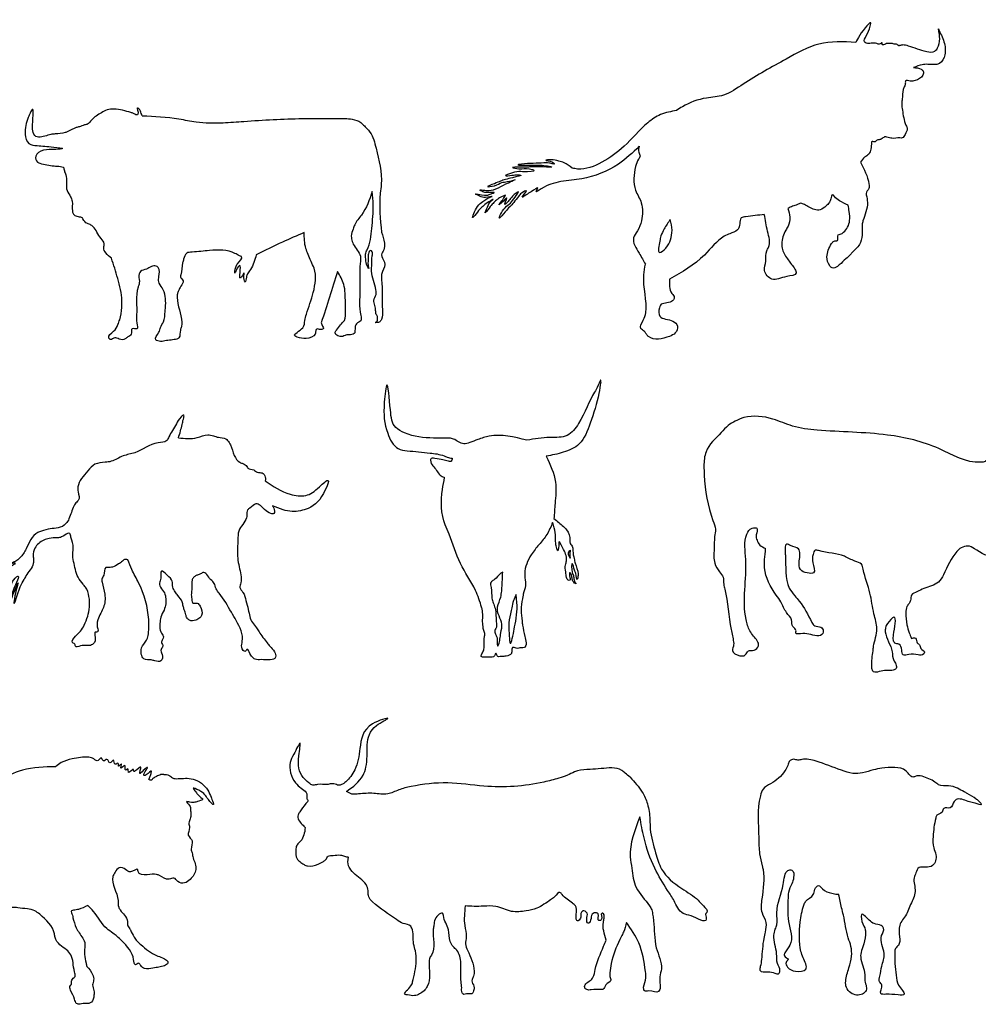
# Model space of a CAD drawing. Units: millimetres. Extents: x 1254 to 180629, y 605 to 25784.
# Drawn here: x 87324 to 97526, y 619 to 11095 of the extents above; entities that cross this region are included whole.
import ezdxf

# ---------------------------------------------------------------- set-up
doc = ezdxf.new("R2010")
doc.units = ezdxf.units.MM
doc.layers.add('aStavba-az_objekt', color=7, linetype='Continuous')

msp = doc.modelspace()

# ---------------------------------------------------------------- linework, layer by layer
at = {"layer": 'aStavba-az_objekt', "linetype": 'Continuous'}
for points, knots in [([(97100, 10997), (97112, 10926), (97125, 10838), (97055, 10740), (96930, 10760), (96832, 10802), (96731, 10830), (96698, 10823), (96674, 10813), (96666, 10836), (96646, 10833), (96629, 10833), (96610, 10845), (96575, 10842), (96547, 10844), (96496, 10816), (96509, 10862), (96475, 10828), (96438, 10848), (96388, 10846), (96342, 10837), (96298, 10868), (96351, 10943), (96367, 10994), (96401, 11112), (96265, 10941), (96232, 10876), (96222, 10854)], [0, 0, 0, 0, 0.494399, 0.601943, 0.801027, 1.291642, 1.436363, 1.521348, 1.54555, 1.600967, 1.639336, 1.674762, 1.726186, 1.794393, 1.905231, 1.987852, 2.033672, 2.095232, 2.179426, 2.321548, 2.449789, 2.504094, 2.662524, 2.93256, 2.999896, 3.414121, 3.619524, 3.619524, 3.619524, 3.619524]), ([(97100, 10997), (97123, 10952), (97167, 10866), (97185, 10733), (97121, 10602), (97010, 10623), (96917, 10618), (96868, 10598), (96838, 10585)], [0, 0, 0, 0, 0.365023, 0.691044, 0.949986, 1.255624, 1.393693, 1.626769, 1.626769, 1.626769, 1.626769]), ([(96222, 10854), (96088, 10861), (95825, 10874), (95437, 10647), (95103, 10473), (94838, 10279), (94601, 10267), (94430, 10208), (94335, 10142), (94315, 10128)], [0, 0, 0, 0, 0.940439, 1.859451, 3.134996, 3.712562, 4.151368, 4.804706, 4.984617, 4.984617, 4.984617, 4.984617]), ([(96838, 10585), (96866, 10584), (96904, 10582), (96947, 10546), (96936, 10479), (96866, 10450), (96807, 10434), (96744, 10460), (96754, 10405), (96737, 10379), (96718, 10326), (96722, 10270), (96709, 10209), (96713, 10169), (96725, 10090), (96736, 10012), (96779, 9926), (96747, 9882), (96727, 9831), (96669, 9842), (96615, 9824), (96565, 9846), (96522, 9851), (96499, 9820), (96469, 9819), (96442, 9814), (96429, 9783), (96391, 9806), (96387, 9765), (96387, 9724), (96366, 9661), (96309, 9633), (96286, 9598), (96273, 9578)], [0, 0, 0, 0, 0.193781, 0.268192, 0.37157, 0.608879, 0.741395, 0.85591, 0.932858, 1.043253, 1.086745, 1.332073, 1.434648, 1.537164, 1.61762, 2.013587, 2.112771, 2.263156, 2.380421, 2.443861, 2.644561, 2.775014, 2.833559, 2.935621, 3.014884, 3.038802, 3.126969, 3.19991, 3.222271, 3.387913, 3.52489, 3.658809, 3.824379, 3.824379, 3.824379, 3.824379]), ([(88627, 10074), (88621, 10091), (88612, 10117), (88598, 10144), (88566, 10169), (88584, 10125), (88585, 10104), (88578, 10070), (88538, 10098), (88463, 10121), (88364, 10149), (88255, 10141), (88174, 10095), (88101, 10050), (88057, 9982), (88005, 9975), (87967, 9956), (87904, 9945), (87858, 9913), (87785, 9883), (87722, 9883), (87627, 9871), (87562, 9841), (87481, 9850), (87463, 9903), (87455, 9991), (87489, 10209), (87430, 10092), (87397, 10012), (87369, 9906), (87405, 9766), (87549, 9751), (87626, 9747), (87822, 9724), (87670, 9710), (87595, 9722), (87477, 9664), (87501, 9583), (87579, 9553), (87664, 9540), (87743, 9536), (87795, 9529), (87797, 9483), (87838, 9411), (87800, 9299), (87865, 9220), (87892, 9147), (87878, 9085), (87891, 9029), (87924, 9002), (87960, 9000), (87982, 8993), (87988, 8992)], [0, 0, 0, 0, 0.103709, 0.171457, 0.209297, 0.28509, 0.327305, 0.365488, 0.458141, 0.523099, 0.900624, 1.05571, 1.196438, 1.470794, 1.595284, 1.664263, 1.783866, 1.858411, 2.057891, 2.125412, 2.347182, 2.442957, 2.71985, 2.782749, 2.923976, 2.998387, 3.39647, 3.520339, 3.592399, 3.970104, 4.186322, 4.37118, 4.748279, 4.936781, 5.078993, 5.35786, 5.57378, 5.708445, 5.764837, 6.083764, 6.227655, 6.290738, 6.370009, 6.464183, 6.817559, 6.973422, 7.079855, 7.292053, 7.350238, 7.428062, 7.537278, 7.572195, 7.572195, 7.572195, 7.572195]), ([(88627, 10074), (88758, 10068), (88951, 10058), (89234, 9996), (89467, 9995), (89844, 10024), (90135, 10040), (90469, 10045), (90645, 10045), (90844, 10045), (90942, 10017), (90987, 9972), (91019, 9937), (91083, 9867), (91133, 9659), (91190, 9441), (91144, 9143), (91161, 8972), (91175, 8833)], [0, 0, 0, 0, 0.815798, 1.20326, 1.799458, 2.261951, 3.562026, 3.615915, 4.340789, 4.65855, 4.859788, 4.948876, 5.055117, 5.154911, 5.537908, 6.344084, 6.542073, 7.40743, 7.40743, 7.40743, 7.40743]), ([(94315, 10128), (94257, 10118), (94144, 10099), (93952, 9963), (93780, 9752), (93536, 9573), (93330, 9491), (93223, 9512), (93203, 9516)], [0, 0, 0, 0, 0.417477, 0.808476, 1.660378, 2.3605, 3.003043, 3.144904, 3.144904, 3.144904, 3.144904]), ([(93917, 9748), (93847, 9681), (93674, 9517), (93369, 9399), (93125, 9384), (92968, 9346), (92908, 9321), (92797, 9243), (92870, 9336), (92759, 9256), (92727, 9242), (92637, 9176), (92757, 9304), (92659, 9250), (92628, 9208), (92587, 9154), (92536, 9101), (92492, 9054), (92394, 8931), (92477, 9099), (92553, 9141), (92585, 9197), (92662, 9290), (92562, 9219), (92539, 9177), (92513, 9151), (92467, 9102), (92541, 9250), (92469, 9153), (92410, 9115), (92468, 9176), (92478, 9200), (92508, 9242), (92431, 9200), (92382, 9163), (92338, 9119), (92257, 9006), (92310, 9113), (92322, 9150), (92389, 9204), (92285, 9137), (92241, 9100), (92196, 9054), (92117, 8938), (92183, 9113), (92250, 9155), (92291, 9192), (92387, 9227), (92271, 9196), (92232, 9213), (92137, 9255), (92271, 9219), (92324, 9234), (92355, 9248), (92397, 9259), (92293, 9252), (92263, 9259), (92199, 9292), (92279, 9279), (92368, 9271), (92483, 9344), (92575, 9384), (92600, 9394)], [0, 0, 0, 0, 0.7004, 1.709409, 2.244831, 2.50619, 2.786849, 2.931104, 3.029819, 3.22417, 3.380482, 3.495465, 3.691028, 3.827301, 3.943952, 4.139992, 4.290364, 4.462168, 4.681342, 4.980804, 5.166929, 5.357593, 5.514939, 5.701078, 5.847759, 5.911106, 5.989474, 6.161895, 6.362115, 6.426097, 6.547219, 6.686724, 6.709545, 6.870819, 6.967426, 7.242193, 7.406273, 7.565798, 7.741052, 7.812605, 8.017488, 8.164107, 8.330273, 8.513585, 8.823987, 9.005151, 9.140834, 9.277366, 9.445825, 9.600327, 9.714316, 9.941327, 10.092733, 10.176129, 10.194553, 10.369368, 10.483817, 10.568185, 10.694587, 10.795899, 11.332878, 11.530802, 11.530802, 11.530802, 11.530802]), ([(93917, 9748), (93912, 9727), (93902, 9691), (93936, 9647), (93899, 9597), (93860, 9483), (93847, 9306), (93961, 9139), (93952, 8977), (93910, 8856), (93825, 8750), (93915, 8619), (93962, 8532), (93983, 8493)], [0, 0, 0, 0, 0.150872, 0.253178, 0.343746, 0.546899, 1.151275, 1.505521, 1.960087, 2.241092, 2.442834, 2.857133, 3.18373, 3.18373, 3.18373, 3.18373]), ([(93203, 9516), (93177, 9538), (93135, 9573), (93050, 9593), (92999, 9607), (92886, 9600), (92982, 9594), (93035, 9545), (92946, 9578), (92844, 9564), (92744, 9570), (92561, 9544), (92825, 9550), (92908, 9546), (93064, 9513), (92829, 9538), (92727, 9525), (92666, 9528), (92525, 9525), (92669, 9501), (92716, 9520), (92848, 9483), (92712, 9476), (92638, 9480), (92583, 9475), (92456, 9427), (92570, 9441), (92608, 9445), (92696, 9443), (92529, 9405), (92459, 9386), (92383, 9351), (92259, 9311), (92395, 9324), (92444, 9364), (92525, 9372), (92572, 9386), (92600, 9394)], [0, 0, 0, 0, 0.24582, 0.388257, 0.596346, 0.723896, 0.904946, 0.965654, 1.143591, 1.238853, 1.808157, 1.883083, 2.381629, 2.577594, 2.731236, 3.195554, 3.324297, 3.534842, 3.733805, 3.900267, 4.172698, 4.302345, 4.564782, 4.64693, 4.886904, 5.056135, 5.220663, 5.362355, 5.449786, 5.671902, 5.992337, 6.163934, 6.355101, 6.537849, 6.742675, 6.880803, 7.09748, 7.09748, 7.09748, 7.09748]), ([(96273, 9578), (96311, 9505), (96358, 9417), (96368, 9293), (96329, 9261), (96338, 9209), (96362, 9111), (96311, 9006), (96287, 8908), (96291, 8857), (96290, 8787), (96272, 8691), (96199, 8640), (96152, 8578), (96092, 8534), (96045, 8476), (95975, 8441), (95928, 8495), (95907, 8563), (95929, 8647), (95955, 8701), (95987, 8746), (96048, 8734), (96017, 8806), (96064, 8814), (96121, 8848), (96167, 8944), (96155, 9045), (96145, 9100), (96141, 9122)], [0, 0, 0, 0, 0.594613, 0.712887, 0.852933, 0.890527, 1.087675, 1.573215, 1.673548, 1.807584, 1.936649, 2.185741, 2.465215, 2.548705, 2.744888, 2.984086, 3.120382, 3.207135, 3.446781, 3.613916, 3.811932, 3.894767, 3.984456, 4.125013, 4.180131, 4.282057, 4.615938, 4.852809, 5.016366, 5.016366, 5.016366, 5.016366]), ([(91077, 9267), (91046, 9179), (91001, 9052), (90896, 8939), (90870, 8859), (90850, 8809), (90857, 8754), (90880, 8677), (90962, 8606), (90937, 8427), (90954, 8215), (90932, 8028), (90969, 7884), (90898, 7866), (90891, 7808), (90895, 7742), (90832, 7743), (90790, 7740), (90747, 7712), (90663, 7744), (90704, 7804), (90733, 7848), (90797, 7901), (90792, 7995), (90789, 8119), (90791, 8270), (90734, 8371), (90708, 8416)], [0, 0, 0, 0, 0.572719, 0.832476, 0.936467, 1.095561, 1.157603, 1.280196, 1.591192, 1.74976, 2.357605, 2.90023, 3.018952, 3.131333, 3.253753, 3.357115, 3.480207, 3.563821, 3.62124, 3.804635, 3.870952, 4.020706, 4.151286, 4.358445, 4.551225, 4.94799, 5.266371, 5.266371, 5.266371, 5.266371]), ([(91175, 8833), (91188, 8796), (91210, 8735), (91208, 8650), (91155, 8587), (91229, 8512), (91194, 8434), (91170, 8375), (91189, 8235), (91178, 8082), (91189, 7927), (91157, 7876), (91134, 7873), (91095, 7871), (91136, 7885), (91132, 7914), (91136, 7940), (91112, 7964), (91113, 7995), (91111, 8036), (91099, 8071), (91086, 8123), (91123, 8164), (91111, 8274), (91062, 8368), (91073, 8492), (91070, 8560), (91083, 8620), (91052, 8651), (91029, 8601), (91038, 8549), (91024, 8506), (91048, 8426), (91007, 8505), (91010, 8546), (90999, 8602), (91054, 8701), (91072, 8881), (91093, 9089), (91081, 9220), (91077, 9267)], [0, 0, 0, 0, 0.247156, 0.397546, 0.516979, 0.690878, 0.905007, 0.994676, 1.088204, 1.759796, 1.974006, 2.034341, 2.099757, 2.137075, 2.194222, 2.236381, 2.309244, 2.348264, 2.434343, 2.485661, 2.60943, 2.662559, 2.807341, 2.904555, 3.331078, 3.441563, 3.673269, 3.763433, 3.8028, 3.892259, 3.978115, 4.153059, 4.218417, 4.324195, 4.447722, 4.547901, 4.647812, 5.134206, 5.662278, 5.952478, 5.952478, 5.952478, 5.952478]), ([(96141, 9122), (96109, 9137), (96054, 9162), (96007, 9199), (95967, 9249), (95955, 9172), (95935, 9139), (95894, 9101), (95833, 9051), (95741, 9090), (95682, 9125), (95637, 9149), (95596, 9124), (95549, 9111), (95516, 9095), (95500, 9086)], [0, 0, 0, 0, 0.246197, 0.418687, 0.481316, 0.600044, 0.759903, 0.813119, 0.997638, 1.28803, 1.425061, 1.521723, 1.616084, 1.745403, 1.878324, 1.878324, 1.878324, 1.878324]), ([(95249, 9023), (95186, 9015), (95107, 9004), (95004, 8995), (94984, 8946), (94992, 8900), (94955, 8841), (94889, 8823), (94754, 8761), (94589, 8532), (94373, 8409), (94241, 8334)], [0, 0, 0, 0, 0.481281, 0.597146, 0.666838, 0.833328, 0.920453, 1.137563, 1.296365, 1.991303, 3.076968, 3.076968, 3.076968, 3.076968]), ([(95500, 9086), (95509, 9056), (95528, 8994), (95513, 8910), (95458, 8827), (95428, 8741), (95440, 8627), (95490, 8558), (95538, 8490), (95572, 8451), (95605, 8372), (95451, 8371), (95342, 8295), (95227, 8420), (95277, 8528), (95257, 8618), (95323, 8708), (95276, 8851), (95259, 8965), (95249, 9023)], [0, 0, 0, 0, 0.227259, 0.46386, 0.583171, 0.942264, 1.086561, 1.394952, 1.535237, 1.685203, 1.787814, 2.043625, 2.428835, 2.71636, 2.962497, 3.225008, 3.321484, 3.736489, 4.173619, 4.173619, 4.173619, 4.173619]), ([(88301, 8557), (88280, 8574), (88244, 8604), (88209, 8663), (88236, 8721), (88182, 8771), (88148, 8831), (88116, 8888), (88072, 8918), (88019, 8933), (87999, 8970), (87988, 8992)], [0, 0, 0, 0, 0.17019, 0.298589, 0.386056, 0.521855, 0.691868, 0.836429, 0.915881, 1.016978, 1.164033, 1.164033, 1.164033, 1.164033]), ([(94248, 8970), (94258, 8932), (94276, 8860), (94252, 8751), (94219, 8672), (94101, 8577), (94133, 8726), (94148, 8801), (94188, 8882), (94225, 8937), (94248, 8970)], [0, 0, 0, 0, 0.281328, 0.528215, 0.767775, 0.968643, 1.259444, 1.393608, 1.590757, 1.879512, 1.879512, 1.879512, 1.879512]), ([(90353, 8830), (90275, 8797), (90103, 8723), (89934, 8640), (89842, 8594)], [0, 0, 0, 0, 0.52732, 1.169083, 1.169083, 1.169083, 1.169083]), ([(90534, 7871), (90537, 7859), (90543, 7839), (90560, 7818), (90547, 7781), (90474, 7826), (90475, 7773), (90466, 7722), (90369, 7694), (90303, 7708), (90215, 7744), (90357, 7802), (90355, 7891), (90392, 8018), (90457, 8192), (90490, 8399), (90423, 8524), (90395, 8594), (90354, 8692), (90353, 8773), (90353, 8830)], [0, 0, 0, 0, 0.083876, 0.12947, 0.150741, 0.306037, 0.366306, 0.41226, 0.637009, 0.83463, 0.889408, 1.140743, 1.303413, 1.450394, 1.953471, 2.490904, 2.65408, 2.823445, 2.961913, 3.316397, 3.316397, 3.316397, 3.316397]), ([(89842, 8594), (89827, 8539), (89807, 8466), (89748, 8396), (89735, 8355), (89728, 8278), (89702, 8351), (89722, 8430), (89695, 8368), (89661, 8331), (89671, 8416), (89678, 8509), (89632, 8443), (89604, 8368), (89622, 8462), (89642, 8507), (89714, 8569), (89651, 8587), (89558, 8649), (89365, 8645), (89207, 8623), (89090, 8620), (89072, 8555), (89048, 8480), (89051, 8416), (89030, 8349), (89082, 8316), (89036, 8260), (89017, 8217), (89001, 8177), (88996, 8062), (89052, 7952), (89049, 7830), (89025, 7780), (89039, 7707), (88962, 7687), (88887, 7685), (88813, 7661), (88750, 7705), (88813, 7761), (88820, 7825), (88868, 7892), (88870, 7975), (88883, 8096), (88871, 8212), (88796, 8299), (88807, 8375), (88822, 8445), (88752, 8494), (88688, 8436), (88616, 8431), (88583, 8376), (88603, 8328), (88595, 8279), (88553, 8168), (88580, 8012), (88560, 7886), (88594, 7785), (88498, 7828), (88526, 7742), (88476, 7724), (88443, 7690), (88386, 7686), (88337, 7727), (88297, 7679), (88253, 7728), (88335, 7778), (88365, 7841), (88400, 7926), (88409, 8013), (88416, 8161), (88371, 8338), (88324, 8486), (88301, 8557)], [0, 0, 0, 0, 0.354782, 0.46742, 0.542775, 0.655014, 0.753057, 0.866788, 0.972636, 1.011326, 1.133463, 1.291015, 1.412686, 1.499641, 1.638567, 1.720153, 1.904364, 1.955017, 2.066378, 2.63231, 3.019496, 3.142063, 3.288994, 3.376369, 3.641504, 3.689647, 3.788223, 3.919517, 4.031473, 4.1059, 4.181362, 4.741047, 4.842403, 4.919384, 5.090729, 5.200023, 5.344858, 5.593068, 5.615961, 5.793585, 5.908827, 6.044314, 6.277305, 6.413857, 6.809311, 6.965813, 7.078363, 7.280516, 7.337004, 7.561532, 7.704721, 7.764057, 7.930521, 7.995832, 8.066981, 8.673679, 8.858096, 8.988346, 9.094022, 9.219858, 9.311288, 9.382393, 9.518906, 9.618443, 9.727401, 9.769107, 9.95093, 10.125978, 10.243655, 10.515194, 10.66403, 11.169044, 11.635062, 11.635062, 11.635062, 11.635062]), ([(94241, 8334), (94238, 8281), (94233, 8210), (94305, 8140), (94245, 8066), (94152, 8092), (94124, 8011), (94122, 7900), (94261, 7916), (94338, 7837), (94308, 7754), (94195, 7705), (94060, 7674), (93992, 7748), (93975, 7785), (93905, 7811), (93968, 7898), (94016, 8073), (93943, 8287), (93976, 8456), (93983, 8493)], [0, 0, 0, 0, 0.36971, 0.489846, 0.613082, 0.9148, 0.985977, 1.202837, 1.558086, 1.730587, 1.908132, 2.082521, 2.615586, 2.697688, 2.783143, 2.906975, 3.129533, 3.328347, 4.301271, 4.572234, 4.572234, 4.572234, 4.572234]), ([(93508, 7240), (93508, 7248), (93509, 7280), (93475, 7180), (93398, 7076), (93320, 6851), (93162, 6643), (92942, 6658), (92802, 6634), (92722, 6620)], [0, 0, 0, 0, 0.026866, 0.108256, 0.228954, 0.754811, 1.001166, 1.261459, 1.61057, 1.61057, 1.61057, 1.61057]), ([(93508, 7240), (93502, 7199), (93480, 7049), (93406, 6831), (93314, 6574), (93111, 6485), (92988, 6462), (92928, 6451)], [0, 0, 0, 0, 0.173243, 0.637143, 0.989498, 1.257847, 1.519727, 1.519727, 1.519727, 1.519727]), ([(92722, 6620), (92587, 6654), (92410, 6700), (92210, 6632), (92124, 6599), (92030, 6567), (91944, 6652), (91827, 6641), (91654, 6644), (91483, 6659), (91288, 6767), (91268, 6941), (91236, 7337), (91190, 6932), (91208, 6751), (91313, 6526), (91499, 6502), (91659, 6490), (91805, 6471), (91879, 6437), (91909, 6432), (91928, 6428)], [0, 0, 0, 0, 0.567169, 0.747262, 0.875328, 0.96609, 1.138835, 1.310754, 1.438517, 1.876658, 2.034687, 2.309038, 2.686754, 2.947174, 3.418073, 3.695178, 3.832116, 4.178097, 4.390977, 4.441332, 4.519871, 4.519871, 4.519871, 4.519871]), ([(89013, 6646), (89029, 6695), (89050, 6765), (89062, 6832), (89081, 6902), (89020, 6850), (88995, 6800), (88950, 6725), (88917, 6667), (88886, 6595), (88726, 6601), (88600, 6486), (88418, 6462), (88324, 6396), (88220, 6383), (88120, 6380), (88030, 6268), (87939, 6173), (87944, 6060), (87968, 5994), (87923, 5957), (87882, 5895), (87865, 5809), (87814, 5720), (87738, 5680), (87644, 5685), (87574, 5657), (87459, 5624), (87417, 5507), (87356, 5399), (87303, 5338), (87257, 5323), (87223, 5304), (87311, 5332), (87138, 5208), (87059, 5200), (86961, 5108), (86910, 4961), (86993, 5099), (87059, 5150), (87138, 5196), (87272, 5269), (87133, 5151), (87084, 5129), (87011, 5057), (87129, 5110), (87220, 5189), (87134, 5085), (87085, 5054), (86982, 4949), (87110, 5053), (87151, 5083), (87223, 5153), (87129, 5018), (87029, 4918), (87163, 5011), (87179, 5063), (87222, 5120), (87187, 5019), (87130, 4917), (87234, 5051), (87242, 5123), (87350, 5224), (87246, 5029), (87195, 4824), (87262, 5000), (87327, 5157), (87271, 4986), (87254, 4811), (87314, 5046), (87357, 5116), (87371, 5139)], [0, 0, 0, 0, 0.416118, 0.58505, 0.69941, 0.793585, 1.039934, 1.277102, 1.492656, 1.625533, 1.891959, 2.649915, 3.013555, 3.405651, 3.588278, 3.899732, 4.192048, 4.75555, 4.909269, 5.161797, 5.231304, 5.37836, 5.787538, 5.958331, 6.22535, 6.460282, 6.738562, 6.85449, 7.456175, 7.617367, 7.93707, 8.057292, 8.086306, 8.190465, 8.365632, 8.970448, 9.344663, 9.560521, 9.7796, 10.177197, 10.404809, 10.64603, 10.971358, 11.207285, 11.315517, 11.6075, 11.788544, 12.053194, 12.210657, 12.457155, 12.761064, 12.94019, 13.032824, 13.427258, 13.604503, 13.955678, 14.077452, 14.172124, 14.38323, 14.571656, 14.935499, 15.085921, 15.305313, 15.752483, 16.140111, 16.544311, 16.787215, 17.184299, 17.417412, 17.948398, 18.200996, 18.200996, 18.200996, 18.200996]), ([(98296, 5965), (98312, 5974), (98338, 5990), (98335, 6047), (98250, 6182), (98104, 6292), (97953, 6404), (97852, 6429), (97760, 6435), (97672, 6471), (97632, 6425), (97601, 6391), (97406, 6368), (97085, 6574), (96502, 6709), (95974, 6706), (95559, 6755), (95319, 6867), (95096, 6892), (94942, 6828), (94857, 6778), (94759, 6662), (94618, 6542), (94604, 6364), (94614, 6118), (94649, 5890), (94736, 5680), (94714, 5577), (94718, 5458), (94704, 5322), (94762, 5228), (94821, 5165), (94812, 5095), (94862, 4914), (94870, 4704), (94918, 4509), (94926, 4434), (94890, 4369), (94974, 4324), (95053, 4322), (95072, 4397), (95146, 4372), (95214, 4449), (95141, 4526), (95082, 4606), (95001, 4883), (95086, 5223), (95024, 5567), (95099, 5689), (95193, 5694), (95154, 5613), (95170, 5557), (95199, 5496), (95240, 5479), (95263, 5469)], [0, 0, 0, 0, 0.070382, 0.116035, 0.215076, 0.726829, 0.857672, 0.988945, 1.146543, 1.260697, 1.318617, 1.382616, 1.446438, 2.09299, 2.874123, 3.914799, 4.278101, 4.586331, 5.010867, 5.148134, 5.271786, 5.416348, 5.776827, 5.98853, 6.123926, 6.802642, 6.935612, 7.042027, 7.227957, 7.43416, 7.580968, 7.674081, 7.777753, 7.852101, 8.451143, 8.638801, 8.680712, 8.763369, 8.895402, 8.978392, 9.054343, 9.138637, 9.230515, 9.389813, 9.485193, 9.659206, 10.543724, 10.915832, 11.031986, 11.101254, 11.196586, 11.279137, 11.357885, 11.458157, 11.458157, 11.458157, 11.458157]), ([(89013, 6646), (89080, 6639), (89187, 6628), (89306, 6687), (89385, 6670), (89445, 6645), (89515, 6650), (89549, 6603), (89582, 6545), (89598, 6467), (89647, 6389), (89706, 6371), (89737, 6351), (89760, 6309), (89814, 6316), (89851, 6270), (89909, 6283), (89943, 6234), (89939, 6203), (89938, 6190)], [0, 0, 0, 0, 0.560772, 0.892388, 1.063424, 1.219215, 1.44388, 1.599525, 1.674879, 2.01023, 2.274877, 2.376561, 2.525237, 2.578248, 2.759576, 2.8886, 3.032501, 3.189735, 3.297954, 3.297954, 3.297954, 3.297954]), ([(91928, 6428), (91924, 6414), (91919, 6388), (91873, 6401), (91819, 6416), (91765, 6424), (91697, 6433), (91696, 6388), (91711, 6359), (91757, 6310), (91783, 6249), (91834, 6228), (91846, 6223)], [0, 0, 0, 0, 0.0522901, 0.0885583, 0.1712849, 0.2971233, 0.3584794, 0.3780661, 0.4706145, 0.4913409, 0.66393, 0.7207078, 0.7207078, 0.7207078, 0.7207078]), ([(92928, 6451), (92971, 6360), (93047, 6200), (93023, 5969), (93014, 5841), (93010, 5787)], [0, 0, 0, 0, 0.4160691, 0.7329013, 0.9599521, 0.9599521, 0.9599521, 0.9599521]), ([(89938, 6190), (90020, 6132), (90147, 6042), (90383, 6015), (90484, 6094), (90638, 6240), (90546, 6005), (90438, 5894), (90247, 5853), (90119, 5879), (90053, 5908), (90016, 5924)], [0, 0, 0, 0, 0.848414, 1.316346, 1.809318, 2.128358, 2.423525, 3.184895, 3.66899, 3.946098, 4.28157, 4.28157, 4.28157, 4.28157]), ([(92996, 5744), (92978, 5701), (92941, 5616), (92851, 5510), (92749, 5387), (92688, 5243), (92705, 5130), (92709, 5055), (92685, 5003), (92680, 4954), (92654, 4862), (92663, 4760), (92678, 4627), (92695, 4562), (92707, 4489), (92724, 4443), (92692, 4408), (92652, 4416), (92616, 4397), (92556, 4431), (92566, 4377), (92553, 4338), (92502, 4320), (92455, 4322), (92403, 4311), (92393, 4377), (92375, 4308), (92323, 4314), (92287, 4310), (92224, 4315), (92252, 4362), (92278, 4421), (92260, 4497), (92277, 4560), (92263, 4593), (92246, 4661), (92255, 4737), (92249, 4808), (92227, 4893), (92167, 5070), (91994, 5302), (91929, 5554), (91808, 5800), (91804, 6016), (91838, 6181), (91846, 6223)], [0, 0, 0, 0, 0.19785, 0.390962, 0.580423, 0.879769, 1.007471, 1.060972, 1.192216, 1.2425, 1.266004, 1.598287, 1.65931, 1.832591, 1.877059, 1.979706, 2.009675, 2.054148, 2.133644, 2.188199, 2.255167, 2.278507, 2.366149, 2.441311, 2.501807, 2.544919, 2.608087, 2.650873, 2.744989, 2.794713, 2.847425, 2.910082, 3.094012, 3.142656, 3.176569, 3.240594, 3.440643, 3.492571, 3.542117, 3.811154, 4.274076, 4.745996, 4.895199, 5.428754, 5.609452, 5.609452, 5.609452, 5.609452]), ([(98296, 5965), (98287, 5961), (98267, 5953), (98274, 6002), (98246, 6039), (98161, 6115), (98073, 6149), (97947, 6235), (97923, 6137), (97996, 6114), (98022, 6058), (98035, 5933), (97983, 5796), (98028, 5671), (98046, 5604), (98050, 5513), (98086, 5399), (98006, 5321), (97921, 5307), (97848, 5358), (97845, 5442), (97762, 5462), (97712, 5435), (97648, 5353), (97521, 5448), (97418, 5505), (97344, 5482), (97242, 5385), (97188, 5247), (97097, 5080), (96969, 5060), (96881, 5010), (96805, 4983), (96810, 4922), (96790, 4882), (96757, 4846), (96756, 4809), (96755, 4786)], [0, 0, 0, 0, 0.030329, 0.071005, 0.142815, 0.228874, 0.526945, 0.620523, 0.694003, 0.815254, 0.874519, 0.942422, 1.331218, 1.428219, 1.486318, 1.61774, 1.811611, 1.921874, 2.034657, 2.148217, 2.24289, 2.337494, 2.439213, 2.46659, 2.757895, 2.8649, 2.966354, 3.048264, 3.44334, 3.573141, 3.80775, 3.919541, 4.013014, 4.094953, 4.141674, 4.197055, 4.289429, 4.289429, 4.289429, 4.289429]), ([(90016, 5924), (90025, 5907), (90037, 5882), (90034, 5831), (89976, 5847), (89926, 5881), (89845, 5976), (89790, 5904), (89747, 5883), (89741, 5842), (89743, 5759), (89641, 5682), (89649, 5576), (89645, 5509), (89639, 5445), (89643, 5364), (89663, 5249), (89696, 5145), (89656, 5047), (89715, 4995), (89732, 4912), (89763, 4805), (89778, 4695), (89844, 4632), (89886, 4554), (89939, 4493), (89990, 4417), (90040, 4383), (90065, 4266), (89920, 4294), (89842, 4280), (89800, 4311), (89776, 4338), (89748, 4421), (89725, 4361), (89687, 4398), (89683, 4439), (89712, 4546), (89650, 4668), (89554, 4829), (89489, 4947), (89408, 5038), (89403, 5102), (89340, 5142), (89295, 5240), (89243, 5190), (89209, 5186), (89179, 5167), (89166, 5149), (89158, 5139)], [0, 0, 0, 0, 0.168634, 0.248332, 0.334825, 0.558024, 0.86759, 1.090945, 1.174852, 1.251597, 1.412545, 1.874303, 2.139604, 2.26761, 2.446463, 2.684701, 2.950618, 3.432637, 3.581019, 3.750886, 4.011252, 4.290382, 4.702067, 4.89988, 5.036835, 5.453744, 5.580754, 5.802416, 5.964396, 6.395222, 6.583152, 6.644309, 6.817075, 6.970094, 7.062724, 7.126495, 7.318657, 7.403494, 8.051543, 8.342062, 9.021675, 9.181287, 9.348645, 9.509455, 9.825357, 9.929487, 10.026277, 10.112948, 10.215657, 10.215657, 10.215657, 10.215657]), ([(93010, 5787), (93044, 5759), (93090, 5721), (93164, 5654), (93182, 5585), (93179, 5516), (93214, 5487), (93209, 5428), (93222, 5372), (93241, 5292), (93270, 5222), (93267, 5168), (93251, 5115), (93248, 5204), (93225, 5240), (93201, 5359), (93192, 5221), (93224, 5175), (93217, 5134), (93262, 5076), (93209, 5115), (93204, 5149), (93199, 5178), (93175, 5239), (93171, 5168), (93188, 5140), (93158, 5116), (93137, 5179), (93138, 5220), (93125, 5269), (93141, 5313), (93149, 5397), (93114, 5452), (93058, 5568), (93065, 5489), (93051, 5426), (93033, 5490), (93027, 5531), (93030, 5603), (93017, 5675), (93002, 5725), (92996, 5744)], [0, 0, 0, 0, 0.186371, 0.252379, 0.421376, 0.46426, 0.532421, 0.587318, 0.704811, 0.775875, 0.938277, 0.999386, 1.026861, 1.11742, 1.17114, 1.276205, 1.405312, 1.475838, 1.525335, 1.588666, 1.646697, 1.681805, 1.738732, 1.788138, 1.863929, 1.899169, 1.915613, 1.997189, 2.060669, 2.121335, 2.195429, 2.255765, 2.466014, 2.532865, 2.626418, 2.670128, 2.73065, 2.792287, 2.880629, 3.018665, 3.103037, 3.103037, 3.103037, 3.103037]), ([(88475, 5349), (88459, 5352), (88436, 5355), (88411, 5325), (88371, 5300), (88320, 5269), (88273, 5265), (88215, 5269), (88236, 5189), (88193, 5150), (88209, 5077), (88229, 5003), (88238, 4886), (88196, 4796), (88147, 4705), (88144, 4636), (88161, 4593), (88150, 4575), (88119, 4586), (88126, 4523), (88136, 4477), (88066, 4420), (88008, 4451), (87913, 4413), (87918, 4454), (87858, 4469), (87923, 4545), (87974, 4585), (88035, 4691), (88079, 4846), (88062, 5014), (87988, 5102), (87924, 5183), (87905, 5301), (87882, 5407), (87904, 5496), (87874, 5558), (87857, 5661), (87784, 5586), (87712, 5582), (87646, 5581), (87559, 5553), (87483, 5491), (87463, 5404), (87474, 5349), (87469, 5269), (87404, 5211), (87377, 5151), (87371, 5139)], [0, 0, 0, 0, 0.125533, 0.17782, 0.317847, 0.524063, 0.664464, 0.725897, 0.962372, 1.083536, 1.180741, 1.549425, 1.763275, 2.141605, 2.365263, 2.633697, 2.704403, 2.728278, 2.795575, 2.885954, 3.106417, 3.215989, 3.552257, 3.705005, 3.740553, 3.845553, 4.06202, 4.269064, 4.482811, 5.047505, 5.652694, 5.768361, 6.01774, 6.512341, 6.746512, 6.932792, 7.249409, 7.36752, 7.634414, 7.763236, 8.004527, 8.177408, 8.531252, 8.774437, 8.887914, 9.004314, 9.438229, 9.55621, 9.55621, 9.55621, 9.55621]), ([(93187, 5452), (93184, 5438), (93178, 5414), (93190, 5347), (93166, 5395), (93159, 5418), (93169, 5439), (93181, 5447), (93187, 5452)], [0, 0, 0, 0, 0.0699031, 0.1210669, 0.1715318, 0.2020192, 0.229972, 0.2621537, 0.2621537, 0.2621537, 0.2621537]), ([(96815, 4512), (96831, 4517), (96858, 4524), (96870, 4489), (96873, 4460), (96910, 4446), (96905, 4394), (96964, 4378), (96939, 4330), (96867, 4339), (96806, 4353), (96718, 4321), (96712, 4396), (96697, 4458), (96636, 4454), (96618, 4503), (96627, 4584), (96673, 4805), (96565, 4681), (96536, 4630), (96533, 4519), (96619, 4420), (96612, 4288), (96652, 4241), (96662, 4183), (96592, 4165), (96520, 4182), (96402, 4127), (96390, 4226), (96393, 4294), (96406, 4369), (96415, 4475), (96468, 4605), (96404, 4793), (96381, 5010), (96313, 5172), (96288, 5315), (96193, 5335), (96059, 5422), (95917, 5418), (95782, 5459), (95761, 5388), (95757, 5320), (95807, 5195), (95698, 5207), (95617, 5236), (95619, 5347), (95643, 5478), (95545, 5488), (95466, 5533), (95469, 5440), (95483, 5298), (95459, 5110), (95566, 4972), (95665, 4863), (95716, 4751), (95785, 4632), (95850, 4646), (95881, 4600), (95866, 4519), (95729, 4559), (95659, 4566), (95577, 4554), (95595, 4608), (95537, 4637), (95550, 4722), (95470, 4791), (95437, 4891), (95329, 5032), (95245, 5186), (95252, 5361), (95259, 5429), (95263, 5469)], [0, 0, 0, 0, 0.058535, 0.097317, 0.131914, 0.174022, 0.235017, 0.310979, 0.336866, 0.422167, 0.558853, 0.640294, 0.713436, 0.809155, 0.868676, 0.917713, 0.995007, 1.254465, 1.386079, 1.456028, 1.514618, 1.825571, 1.954939, 2.020737, 2.083077, 2.151657, 2.260415, 2.432718, 2.488139, 2.620892, 2.733118, 2.799028, 3.061426, 3.284265, 3.593731, 3.958668, 4.037144, 4.143574, 4.313899, 4.701624, 4.750667, 4.820204, 4.941465, 5.090388, 5.183304, 5.294161, 5.423666, 5.600753, 5.730068, 5.787461, 5.904013, 5.963949, 6.436521, 6.574322, 6.679118, 7.041421, 7.106981, 7.199653, 7.264749, 7.302392, 7.508811, 7.63143, 7.699882, 7.735976, 7.811775, 7.909392, 8.041112, 8.217813, 8.338609, 8.77665, 8.89628, 9.060538, 9.060538, 9.060538, 9.060538]), ([(89158, 5139), (89157, 5095), (89156, 5041), (89149, 4965), (89156, 4931), (89159, 4887), (89187, 4886), (89220, 4893), (89257, 4838), (89278, 4774), (89237, 4724), (89194, 4700), (89138, 4695), (89101, 4728), (89091, 4770), (89077, 4812), (89062, 4857), (89057, 4915), (89011, 4959), (88977, 5009), (88947, 5058), (88957, 5133), (88901, 5174), (88816, 5263), (88833, 5153), (88811, 5110), (88814, 5055), (88861, 5017), (88887, 4927), (88875, 4827), (88826, 4754), (88817, 4670), (88806, 4593), (88860, 4534), (88845, 4499), (88826, 4466), (88861, 4429), (88815, 4392), (88848, 4340), (88842, 4256), (88769, 4269), (88714, 4289), (88644, 4277), (88609, 4355), (88622, 4439), (88689, 4499), (88698, 4601), (88703, 4801), (88635, 5034), (88520, 5228), (88488, 5314), (88475, 5349)], [0, 0, 0, 0, 0.380651, 0.459166, 0.630601, 0.71174, 0.75006, 0.847774, 0.972488, 1.249593, 1.344374, 1.483911, 1.669799, 1.769114, 1.874913, 2.026819, 2.143127, 2.275957, 2.507028, 2.644017, 2.799547, 2.975082, 3.210769, 3.424596, 3.638832, 3.792972, 3.869775, 4.076341, 4.261988, 4.645403, 4.884835, 4.975078, 5.364975, 5.484942, 5.565524, 5.667696, 5.778976, 5.888762, 6.040841, 6.239954, 6.422814, 6.533084, 6.756822, 6.915809, 7.166367, 7.441856, 7.621295, 8.003939, 9.142184, 9.592378, 9.912085, 9.912085, 9.912085, 9.912085]), ([(92465, 5218), (92463, 5162), (92460, 5083), (92452, 4994), (92441, 4925), (92396, 4853), (92420, 4751), (92469, 4666), (92444, 4580), (92436, 4505), (92428, 4462), (92407, 4410), (92404, 4489), (92409, 4525), (92383, 4558), (92376, 4599), (92404, 4631), (92388, 4714), (92401, 4802), (92363, 4887), (92343, 4960), (92349, 5030), (92327, 5109), (92362, 5128), (92398, 5153), (92422, 5192), (92456, 5213), (92465, 5218)], [0, 0, 0, 0, 0.238162, 0.33384, 0.377991, 0.531086, 0.670591, 0.799106, 0.929405, 1.028047, 1.114282, 1.136354, 1.218081, 1.273602, 1.32235, 1.381197, 1.4339, 1.485481, 1.72132, 1.802915, 1.875154, 2.034026, 2.11666, 2.165345, 2.181683, 2.302529, 2.348787, 2.348787, 2.348787, 2.348787]), ([(92607, 4980), (92609, 4961), (92611, 4932), (92627, 4817), (92599, 4678), (92577, 4553), (92537, 4393), (92532, 4598), (92526, 4700), (92550, 4775), (92566, 4852), (92575, 4913), (92597, 4958), (92607, 4980)], [0, 0, 0, 0, 0.083751, 0.122613, 0.489252, 0.632208, 0.740058, 0.96888, 1.048102, 1.231918, 1.274046, 1.385288, 1.487391, 1.487391, 1.487391, 1.487391]), ([(96755, 4786), (96756, 4742), (96759, 4669), (96787, 4579), (96807, 4532), (96815, 4512)], [0, 0, 0, 0, 0.1797621, 0.3011011, 0.3893097, 0.3893097, 0.3893097, 0.3893097]), ([(90803, 2884), (90872, 2934), (90966, 3003), (91028, 3188), (91012, 3379), (91055, 3571), (91326, 3692), (90974, 3594), (90951, 3361), (90914, 3131), (90823, 3005), (90757, 2958), (90721, 2946), (90686, 2961), (90644, 2970), (90578, 2948), (90512, 2970), (90444, 2941), (90391, 2982), (90300, 3066), (90276, 3197), (90331, 3469), (90244, 3278), (90175, 3164), (90223, 3003), (90313, 2919), (90373, 2887), (90385, 2839), (90373, 2808), (90402, 2786), (90345, 2733), (90322, 2687), (90280, 2631), (90289, 2574), (90329, 2537), (90353, 2510), (90363, 2499)], [0, 0, 0, 0, 0.254664, 0.349576, 0.597174, 0.834803, 0.981778, 1.160729, 1.467542, 1.709699, 1.875229, 1.930429, 1.963902, 1.98785, 2.045439, 2.092284, 2.198349, 2.250536, 2.302941, 2.389237, 2.632948, 2.774268, 2.913965, 3.016084, 3.248179, 3.332549, 3.408276, 3.442804, 3.4806, 3.495695, 3.538793, 3.652883, 3.693339, 3.747833, 3.812555, 3.860393, 3.860393, 3.860393, 3.860393]), ([(88385, 3159), (88381, 3155), (88369, 3142), (88385, 3204), (88326, 3147), (88331, 3253), (88279, 3152), (88260, 3251), (88212, 3187), (88193, 3267), (88159, 3192), (88111, 3237), (88022, 3258), (87900, 3235), (87777, 3205), (87726, 3163), (87707, 3147)], [0, 0, 0, 0, 0.030973, 0.115893, 0.208485, 0.341922, 0.472492, 0.613456, 0.717341, 0.82769, 0.947361, 1.079564, 1.235899, 1.728961, 2.067766, 2.268221, 2.268221, 2.268221, 2.268221]), ([(87707, 3147), (87587, 3144), (87373, 3136), (87112, 3015), (86978, 2921), (86921, 2881)], [0, 0, 0, 0, 0.979244, 1.756997, 2.333175, 2.333175, 2.333175, 2.333175]), ([(88857, 3064), (88846, 3065), (88827, 3066), (88803, 3051), (88781, 3046), (88764, 3034), (88750, 3027), (88736, 3020), (88733, 2997), (88691, 3005), (88712, 3036), (88719, 3059), (88735, 3128), (88688, 3063), (88617, 3040), (88721, 3177), (88641, 3109), (88582, 3046), (88639, 3187), (88573, 3112), (88535, 3089), (88543, 3150), (88468, 3042), (88487, 3145), (88437, 3085), (88462, 3199), (88380, 3093), (88422, 3192), (88395, 3168), (88385, 3159)], [0, 0, 0, 0, 0.08735, 0.154733, 0.224732, 0.274648, 0.321353, 0.356206, 0.401981, 0.485864, 0.533166, 0.645252, 0.743127, 0.930409, 0.994276, 1.254309, 1.412594, 1.545945, 1.732383, 1.945853, 1.973375, 2.034738, 2.201478, 2.309974, 2.382444, 2.516797, 2.656892, 2.780784, 2.858318, 2.858318, 2.858318, 2.858318]), ([(93820, 3034), (93803, 3048), (93773, 3072), (93690, 3149), (93543, 3126), (93423, 3120), (93328, 3115), (93242, 3103), (93151, 3051), (93040, 3018), (92751, 2941), (92347, 2914), (91879, 2993), (91572, 2956), (91360, 2907), (91236, 2840), (91087, 2871), (90967, 2860), (90889, 2854), (90844, 2856), (90821, 2872), (90803, 2884)], [0, 0, 0, 0, 0.070136, 0.118657, 0.349204, 0.469411, 0.506054, 0.6446, 0.732523, 0.831885, 1.001935, 1.66794, 2.070152, 2.476855, 2.617874, 2.748875, 2.902837, 3.071174, 3.125139, 3.146906, 3.210162, 3.210162, 3.210162, 3.210162]), ([(97505, 2802), (97474, 2824), (97432, 2852), (97363, 2885), (97301, 2923), (97210, 2952), (97117, 2937), (97059, 2991), (96980, 3027), (96896, 3067), (96813, 3021), (96759, 3130), (96632, 3140), (96515, 3136), (96400, 3113), (96302, 3077), (96183, 3068), (96017, 3126), (95846, 3197), (95684, 3238), (95605, 3211), (95561, 3234), (95510, 3209), (95498, 3154), (95447, 3061), (95352, 2979), (95230, 2922), (95169, 2713), (95191, 2484), (95191, 2233), (95220, 2122), (95256, 1965), (95230, 1798), (95204, 1601), (95280, 1495), (95259, 1398), (95231, 1271), (95225, 1141), (95211, 1036), (95190, 956), (95294, 968), (95347, 957), (95403, 933), (95427, 995), (95374, 1056), (95391, 1190), (95336, 1309), (95363, 1413), (95394, 1489), (95362, 1655), (95448, 1824), (95460, 1975), (95485, 2048), (95564, 2054), (95565, 1966), (95541, 1894), (95504, 1824), (95500, 1687), (95486, 1508), (95572, 1279), (95474, 1191), (95452, 1123), (95524, 1103), (95464, 1062), (95504, 996), (95576, 959), (95735, 974), (95662, 1101), (95616, 1253), (95622, 1454), (95652, 1629), (95694, 1736), (95777, 1765), (95778, 1841), (95826, 1901), (95880, 1823), (95950, 1803), (96010, 1790), (96035, 1789), (96040, 1789)], [0, 0, 0, 0, 0.162864, 0.215054, 0.329346, 0.472528, 0.62384, 0.694546, 0.797232, 1.009672, 1.031278, 1.181631, 1.361019, 1.560214, 1.687774, 1.860481, 2.009704, 2.189998, 2.602175, 2.821771, 2.881785, 2.942198, 3.020473, 3.084368, 3.176122, 3.472735, 3.61223, 3.721815, 4.362199, 4.607436, 4.792569, 4.850711, 5.299177, 5.513395, 5.669631, 5.816553, 5.914913, 6.236731, 6.349424, 6.404685, 6.531939, 6.635851, 6.693781, 6.73959, 6.860417, 7.008424, 7.292608, 7.388209, 7.45849, 7.641291, 8.082224, 8.218923, 8.313129, 8.373698, 8.48543, 8.586287, 8.729126, 8.80932, 9.170098, 9.531746, 9.675862, 9.721396, 9.797605, 9.853462, 9.927843, 10.063792, 10.22746, 10.405379, 10.506494, 10.952665, 11.217812, 11.277736, 11.435049, 11.518768, 11.596939, 11.676347, 11.831697, 11.918885, 11.938911, 11.938911, 11.938911, 11.938911]), ([(88857, 3064), (88877, 3064), (88913, 3063), (88952, 3018), (89018, 3019), (89089, 3026), (89209, 3017), (89313, 2934), (89356, 2839), (89373, 2791), (89408, 2712), (89326, 2800), (89296, 2856), (89247, 2889), (89148, 2936), (89200, 2879), (89223, 2842), (89250, 2821), (89283, 2797), (89224, 2780), (89188, 2765), (89147, 2766), (89077, 2783), (89145, 2736), (89142, 2691), (89147, 2642), (89142, 2594), (89117, 2548), (89145, 2489), (89093, 2417), (89186, 2358), (89137, 2284), (89164, 2226), (89166, 2171), (89196, 2117), (89206, 2031), (89154, 1956), (89083, 1900), (89007, 1911), (88971, 1977), (88893, 1927), (88838, 1982), (88760, 2008), (88690, 1995), (88582, 1996), (88583, 2078), (88502, 2004), (88451, 2058), (88380, 2089), (88340, 2028), (88279, 1917), (88385, 1788), (88369, 1663), (88399, 1610), (88440, 1569), (88478, 1514), (88466, 1458), (88492, 1432), (88512, 1388), (88536, 1344), (88571, 1289), (88650, 1222), (88742, 1146), (88843, 1118), (88928, 1064), (88858, 1023), (88806, 1013), (88735, 1005), (88663, 987), (88615, 1021), (88592, 1070), (88556, 1027), (88537, 1066), (88537, 1159), (88449, 1257), (88365, 1339), (88310, 1381), (88206, 1448), (88147, 1577), (88070, 1650), (88048, 1671)], [0, 0, 0, 0, 0.158849, 0.283388, 0.45244, 0.662619, 0.890275, 1.430297, 1.656595, 1.725079, 1.881474, 2.093357, 2.265199, 2.486479, 2.659402, 2.790964, 2.888525, 3.059329, 3.071279, 3.200876, 3.318728, 3.465908, 3.566938, 3.707286, 3.836317, 3.964796, 4.106442, 4.235952, 4.365715, 4.599334, 4.799313, 5.044607, 5.155733, 5.304328, 5.490839, 5.65968, 5.990803, 6.188011, 6.389476, 6.541592, 6.69044, 6.986864, 7.079715, 7.355747, 7.640912, 7.69158, 7.915012, 8.071311, 8.267428, 8.445888, 8.591792, 9.308783, 9.50284, 9.596382, 9.798822, 9.998406, 10.103504, 10.236849, 10.272514, 10.508603, 10.647919, 10.804331, 11.367691, 11.555213, 11.77346, 11.901296, 12.068956, 12.245627, 12.491234, 12.630039, 12.726385, 12.825654, 12.897756, 12.993364, 13.64335, 13.825978, 13.980954, 14.211088, 14.842257, 15.089869, 15.089869, 15.089869, 15.089869]), ([(93820, 3034), (93867, 2984), (93946, 2901), (94016, 2743), (94031, 2607), (94034, 2430), (94084, 2255), (94155, 2014), (94340, 1861), (94524, 1759), (94591, 1671), (94657, 1611), (94615, 1576), (94632, 1548), (94631, 1470), (94486, 1571), (94385, 1573), (94323, 1644), (94284, 1734), (94193, 1870), (94064, 2083), (93970, 2351), (93937, 2539), (93925, 2614)], [0, 0, 0, 0, 0.211599, 0.353234, 0.5309, 0.63507, 0.903541, 1.095322, 1.404107, 1.626012, 1.713296, 1.794882, 1.810132, 1.863902, 1.873235, 2.045635, 2.135264, 2.222907, 2.309558, 2.44591, 2.730119, 3.085465, 3.323769, 3.323769, 3.323769, 3.323769]), ([(97505, 2802), (97515, 2795), (97535, 2781), (97579, 2725), (97486, 2765), (97415, 2769), (97328, 2823), (97254, 2772), (97247, 2686), (97151, 2724), (97147, 2647), (97084, 2645), (97058, 2543), (97045, 2433), (97040, 2295), (97089, 2201), (97062, 2087), (96968, 2072), (96887, 2089), (96864, 2018), (96826, 1939), (96878, 1815), (96800, 1681), (96763, 1563), (96706, 1501), (96678, 1430), (96688, 1350), (96695, 1252), (96641, 1218), (96631, 1102), (96645, 980), (96665, 826), (96712, 778), (96757, 712), (96631, 722), (96582, 727), (96453, 722), (96528, 818), (96460, 859), (96485, 937), (96496, 1032), (96552, 1178), (96455, 1311), (96538, 1418), (96483, 1469), (96392, 1469), (96349, 1537), (96273, 1597), (96284, 1475), (96328, 1430), (96325, 1330), (96307, 1245), (96275, 1169), (96272, 1066), (96330, 973), (96315, 867), (96335, 815), (96340, 763), (96276, 705), (96176, 721), (96116, 793), (96111, 893), (96148, 1000), (96183, 1122), (96177, 1233), (96121, 1372), (96106, 1514), (96065, 1667), (96050, 1741), (96040, 1789)], [0, 0, 0, 0, 0.058031, 0.113092, 0.208622, 0.296813, 0.489185, 0.546403, 0.659236, 0.758548, 0.819192, 0.910581, 0.957131, 1.242078, 1.41512, 1.525139, 1.695083, 1.809333, 1.905261, 2.000721, 2.079118, 2.288867, 2.498216, 2.713977, 2.813879, 2.856013, 3.033152, 3.163773, 3.229766, 3.278493, 3.638977, 3.792773, 3.897225, 3.955206, 4.049877, 4.236841, 4.317029, 4.447154, 4.510642, 4.596034, 4.749993, 4.94622, 5.22302, 5.341128, 5.394044, 5.504372, 5.70232, 5.73793, 5.849427, 5.988043, 6.064095, 6.253259, 6.368616, 6.411096, 6.689309, 6.804826, 6.850991, 6.929528, 7.008273, 7.184231, 7.293336, 7.387682, 7.596176, 7.779402, 7.92672, 8.063366, 8.41962, 8.536122, 8.743356, 8.743356, 8.743356, 8.743356]), ([(93925, 2614), (93869, 2473), (93799, 2292), (93845, 2038), (93864, 1840), (93995, 1722), (94055, 1621), (94062, 1565), (94083, 1432), (94068, 1237), (94177, 1043), (94130, 911), (94140, 838), (94143, 784), (94110, 729), (94043, 776), (93975, 750), (93954, 806), (93996, 872), (93975, 1042), (93941, 1262), (93831, 1419), (93782, 1489)], [0, 0, 0, 0, 0.456948, 0.582535, 0.801782, 1.05225, 1.103079, 1.164958, 1.224272, 1.523987, 1.766011, 1.854313, 1.9435, 1.994136, 2.019389, 2.126537, 2.178811, 2.192529, 2.298196, 2.393583, 2.718017, 2.981975, 2.981975, 2.981975, 2.981975]), ([(90363, 2499), (90356, 2445), (90346, 2377), (90281, 2328), (90265, 2293), (90261, 2239), (90257, 2177), (90309, 2134), (90345, 2106), (90412, 2080), (90488, 2101), (90548, 2134), (90588, 2158), (90603, 2206), (90671, 2199), (90728, 2215), (90780, 2192), (90809, 2187), (90823, 2185)], [0, 0, 0, 0, 0.156661, 0.200781, 0.24709, 0.270267, 0.372371, 0.414077, 0.473283, 0.514885, 0.633006, 0.699586, 0.731414, 0.7764, 0.83473, 0.913589, 0.959785, 1.005062, 1.005062, 1.005062, 1.005062]), ([(92066, 1665), (92058, 1595), (92046, 1485), (92087, 1352), (92061, 1262), (92113, 1142), (92166, 1034), (92160, 923), (92136, 888), (92137, 842), (92173, 801), (92154, 761), (92142, 722), (92092, 740), (92049, 715), (92023, 753), (92032, 799), (92010, 902), (92031, 1036), (92002, 1177), (91933, 1233), (91890, 1305), (91902, 1430), (91836, 1510), (91829, 1618), (91729, 1533), (91736, 1469), (91707, 1341), (91763, 1203), (91683, 1110), (91676, 995), (91714, 843), (91600, 733), (91520, 704), (91471, 716), (91388, 726), (91488, 798), (91513, 877), (91539, 1004), (91556, 1143), (91501, 1290), (91523, 1386), (91476, 1469), (91402, 1471), (91273, 1568), (91140, 1643), (91033, 1756), (91035, 1818), (91017, 1917), (90909, 1975), (90848, 2050), (90811, 2110), (90818, 2152), (90823, 2185)], [0, 0, 0, 0, 0.216765, 0.341449, 0.421345, 0.494452, 0.735868, 0.790958, 0.831184, 0.861689, 0.927917, 0.977914, 0.992983, 1.044671, 1.100786, 1.11669, 1.172957, 1.23949, 1.444491, 1.594978, 1.651559, 1.716614, 1.84839, 2.014102, 2.036457, 2.143746, 2.211258, 2.25617, 2.543759, 2.592596, 2.617611, 2.897791, 3.016562, 3.075826, 3.152255, 3.180435, 3.295504, 3.343163, 3.462109, 3.688676, 3.767954, 3.945194, 3.968483, 4.055376, 4.141712, 4.470071, 4.542167, 4.595896, 4.65908, 4.84531, 4.936128, 4.9629, 5.06137, 5.06137, 5.06137, 5.06137]), ([(93564, 1300), (93545, 1367), (93522, 1449), (93546, 1534), (93546, 1591), (93497, 1584), (93541, 1527), (93461, 1491), (93504, 1590), (93442, 1596), (93400, 1572), (93415, 1523), (93368, 1463), (93350, 1538), (93383, 1586), (93317, 1627), (93289, 1577), (93303, 1538), (93251, 1487), (93240, 1575), (93256, 1619), (93239, 1671), (93179, 1717), (93121, 1749), (93065, 1831), (93023, 1758), (92944, 1712), (92847, 1638), (92702, 1608), (92549, 1592), (92409, 1671), (92271, 1663), (92162, 1659), (92097, 1663), (92066, 1665)], [0, 0, 0, 0, 0.201437, 0.248162, 0.304134, 0.314707, 0.378117, 0.412458, 0.489001, 0.53189, 0.55834, 0.628506, 0.671525, 0.717236, 0.786904, 0.839058, 0.875888, 0.92764, 0.97013, 1.024942, 1.106429, 1.140322, 1.185098, 1.334423, 1.366708, 1.444107, 1.499228, 1.677549, 1.799406, 1.961112, 2.143031, 2.277177, 2.384006, 2.481629, 2.481629, 2.481629, 2.481629]), ([(88038, 1022), (88062, 995), (88099, 953), (88119, 878), (88089, 822), (88120, 769), (88114, 707), (88104, 631), (88038, 625), (87997, 627), (87967, 618), (87919, 621), (87908, 697), (87871, 745), (87851, 812), (87878, 831), (87870, 862), (87887, 891), (87924, 919), (87887, 1015), (87900, 1117), (87819, 1206), (87749, 1247), (87700, 1311), (87690, 1443), (87588, 1536), (87482, 1621), (87399, 1639), (87319, 1640), (87253, 1655), (87205, 1633), (87176, 1624), (87156, 1618)], [0, 0, 0, 0, 0.29926, 0.462932, 0.606098, 0.77761, 0.914958, 1.132006, 1.307105, 1.380342, 1.475538, 1.577144, 1.721981, 2.006574, 2.1484, 2.188498, 2.242955, 2.379052, 2.452835, 2.590399, 3.104795, 3.289673, 3.53667, 3.789043, 3.902652, 4.61902, 4.795927, 5.022371, 5.300076, 5.469608, 5.557583, 5.725108, 5.725108, 5.725108, 5.725108]), ([(88048, 1671), (88016, 1654), (87967, 1629), (87911, 1621), (87862, 1615), (87885, 1571), (87896, 1514), (87917, 1446), (87967, 1359), (88029, 1288), (88013, 1205), (88011, 1136), (88028, 1076), (88036, 1034), (88038, 1022)], [0, 0, 0, 0, 0.289244, 0.440549, 0.501463, 0.632695, 0.70808, 1.021194, 1.187627, 1.552153, 1.714096, 1.863793, 2.122431, 2.220064, 2.220064, 2.220064, 2.220064]), ([(93782, 1489), (93773, 1455), (93760, 1401), (93728, 1344), (93676, 1236), (93625, 1110), (93606, 974), (93601, 915), (93631, 859), (93553, 839), (93545, 775), (93480, 776), (93427, 776), (93363, 767), (93329, 799), (93350, 847), (93394, 865), (93438, 915), (93454, 1051), (93515, 1176), (93556, 1279), (93564, 1300)], [0, 0, 0, 0, 0.111506, 0.170113, 0.204254, 0.483731, 0.588477, 0.629231, 0.67318, 0.748466, 0.807542, 0.82861, 0.935681, 0.986023, 1.018969, 1.058347, 1.121352, 1.167044, 1.257928, 1.532362, 1.602092, 1.602092, 1.602092, 1.602092])]:
    msp.add_open_spline(points, degree=3, knots=knots, dxfattribs=at)
msp.add_open_spline([(90708, 8416), (90650, 8235), (90592, 8053), (90534, 7871)], degree=3, dxfattribs=at)

doc.saveas('drawing.dxf')
